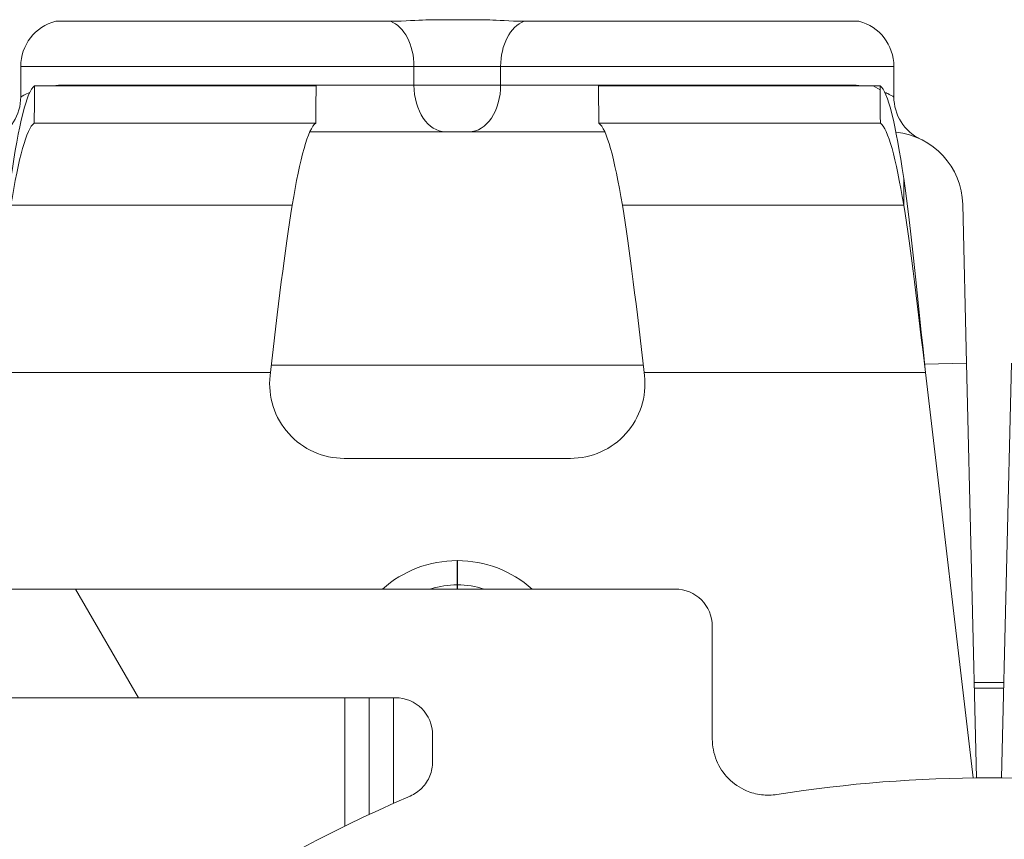
# Model space of a CAD drawing. Units: inches. Extents: x 0.1 to 10.9, y 0.1 to 8.4.
# Drawn here: x 9.2 to 9.3, y 4.8 to 4.9 of the extents above; entities that cross this region are included whole.
import ezdxf

# ---------------------------------------------------------------- set-up
doc = ezdxf.new("R2010")
doc.units = ezdxf.units.IN
doc.header["$MEASUREMENT"] = 0
for name, color, linetype, lineweight in [('Hatch (ANSI)', 7, 'Continuous', 5), ('Visible (ANSI)', 7, 'Continuous', 5), ('Visible Narrow (ANSI)', 7, 'Continuous', 5)]:
    doc.layers.add(name, color=color, linetype=linetype, lineweight=lineweight)

msp = doc.modelspace()

# ---------------------------------------------------------------- hatches: boundary and pattern name
at = {"layer": 'Hatch (ANSI)'}
h = msp.add_hatch(dxfattribs=at)
h.set_pattern_fill('ANSI31', color=256, scale=0.9999999999999998, angle=75.00017538261999, style=0)
h.set_pattern_definition([(120.00017538262, (0, 0), (-0.1082529841597871, -0.0625003313631287), [])])
edge = h.paths.add_edge_path()
edge.add_ellipse((9.150156250000078, 4.419124999999991), major_axis=(2e-16, 0.004375), ratio=1, start_angle=270.0000000000027, end_angle=359.9999999999998)
edge.add_ellipse((9.150156250000078, 4.427874999999991), major_axis=(-0.0043750000000001, -1e-16), ratio=1, start_angle=0, end_angle=89.9999999999983, ccw=False)
edge.add_line((9.145781250000079, 4.427874999999991), (9.145781250000079, 4.436624999999991))
edge.add_ellipse((9.150156250000078, 4.436624999999991), major_axis=(0, 0.0043750000000001), ratio=1, start_angle=2.2737367544323206e-13, end_angle=89.9999999999983, ccw=False)
edge.add_ellipse((9.150156250000078, 4.445374999999991), major_axis=(0.004375, 0), ratio=1, start_angle=270.0000000000019, end_angle=359.9999999999998)
edge.add_line((9.154531250000076, 4.445374999999991), (9.154531250000076, 4.554830265436053))
edge.add_ellipse((9.300000000000079, 4.64607812499999), major_axis=(-0.1454687500000001, 0.0912478595639369), ratio=1, start_angle=0, end_angle=64.19744749750981, ccw=False)
edge.add_line((9.154531250000076, 4.737325984563927), (9.154531250000076, 4.846781249999991))
edge.add_ellipse((9.150156250000078, 4.84678124999999), major_axis=(-1e-16, 0.004375), ratio=1, start_angle=269.9999999999981, end_angle=360.0000000000002)
edge.add_ellipse((9.150156250000077, 4.855531249999991), major_axis=(-0.0043750000000001, -1e-16), ratio=1, start_angle=0, end_angle=89.99999999999812, ccw=False)
edge.add_line((9.145781250000077, 4.855531249999991), (9.145781250000077, 4.864281249999991))
edge.add_ellipse((9.150156250000077, 4.864281249999991), major_axis=(0, 0.0043750000000001), ratio=1, start_angle=2.2737367544323206e-13, end_angle=89.9999999999983, ccw=False)
edge.add_ellipse((9.150156250000077, 4.873031249999991), major_axis=(0.0043750000000001, -1e-16), ratio=1, start_angle=270.0000000000004, end_angle=359.9999999999998)
edge.add_line((9.154531250000076, 4.87303124999999), (9.154531250000076, 4.88046547851638))
edge.add_spline(control_points=[(9.154531250000076, 4.880465478516382), (9.154531250000076, 4.881976519116651), (9.154815914975233, 4.883657529929871), (9.155256634219292, 4.885231348630436)], knot_values=[-0.1311361368744194, -0.1311361368744194, -0.1311361368744194, -0.1311361368744194, -0.0785001168787424, -0.0785001168787424, -0.0785001168787424, -0.0785001168787424], degree=3, periodic=0)
edge.add_spline(control_points=[(9.1552566342192, 4.885231348630113), (9.155618846906016, 4.886524818583724), (9.156109982386347, 4.887641000658652), (9.156921944476279, 4.889087773564451), (9.157316552076985, 4.8896501200713), (9.157765081971867, 4.890020919077792), (9.157865600109266, 4.890090063764824), (9.158040818801547, 4.890161835135951), (9.158114009022206, 4.890179776504146), (9.158189229751335, 4.890179776504146)], knot_values=[-0.096942617673886, -0.096942617673886, -0.096942617673886, -0.096942617673886, -0.0501522155906547, -0.0501522155906547, -0.014403725429751, -0.014403725429751, -0.0057135558372519, -0.0057135558372519, 0, 0, 0, 0], degree=3, periodic=0)
edge.add_line((9.158189229751324, 4.890179776504086), (9.169279800376739, 4.89017977650417))
edge.add_spline(control_points=[(9.169279800376739, 4.89017977650417), (9.169341743629724, 4.89017977650417), (9.169401090814679, 4.890167923443981), (9.169517659349326, 4.890119130635866), (9.16957099718248, 4.890082757913718), (9.169689548064273, 4.889977184936822), (9.16975330164243, 4.889896552023263), (9.169916733865835, 4.889641502898641), (9.170016388450764, 4.889426717019943), (9.170391133581145, 4.888449329973669), (9.17085314179881, 4.886829937332215), (9.171286588146456, 4.885299793454177)], knot_values=[-0.0289239929582752, -0.0289239929582752, -0.0289239929582752, -0.0289239929582752, -0.0267662439855172, -0.0267662439855172, -0.0245233554361023, -0.0245233554361023, -0.0212322555450449, -0.0212322555450449, -0.0154056902835304, -0.0154056902835304, 0, 0, 0, 0], degree=3, periodic=0)
edge.add_spline(control_points=[(9.171286588146456, 4.885299793454178), (9.171737983726663, 4.88370628554396), (9.172031250000078, 4.881998443303547), (9.172031250000078, 4.880465478516391)], knot_values=[0.078500116878786, 0.078500116878786, 0.078500116878786, 0.078500116878786, 0.131899850264529, 0.131899850264529, 0.131899850264529, 0.131899850264529], degree=3, periodic=0)
edge.add_line((9.172031250000078, 4.880465478516391), (9.172031250000078, 4.832015624999991))
edge.add_ellipse((9.176406250000076, 4.832015624999991), major_axis=(0, -0.004375), ratio=1, start_angle=269.9999999999997, end_angle=359.9999999999998)
edge.add_line((9.176406250000076, 4.827640624999991), (9.263179572106154, 4.827640624999991))
edge.add_ellipse((9.263179572106154, 4.823265624999991), major_axis=(0.0043751665929376, 0), ratio=0.9999619230641686, start_angle=0, end_angle=89.99999999999972, ccw=False)
edge.add_line((9.267554738699088, 4.823265624999991), (9.267554738699088, 4.810050176812045))
edge.add_spline(control_points=[(9.267554738699088, 4.810050176812045), (9.267554738699088, 4.809195597894172), (9.267721654534494, 4.808349190372436), (9.268370527820696, 4.806768081476167), (9.26884625075814, 4.806048491103702), (9.270046739938461, 4.804832198393875), (9.270760012253527, 4.804347121132972), (9.272109708237146, 4.80377246492574), (9.272704059277796, 4.803612607605662), (9.27391977467025, 4.80346234766266), (9.274535173833767, 4.803472685572268), (9.275140172184011, 4.803568184645986)], knot_values=[-0.1319700343887696, -0.1319700343887696, -0.1319700343887696, -0.1319700343887696, -0.1022013881982003, -0.1022013881982003, -0.0724354984138761, -0.0724354984138761, -0.0426708800247733, -0.0426708800247733, -0.021335644251528, -0.021335644251528, 0, 0, 0, 0], degree=3, periodic=0)
edge.add_ellipse((9.300000000000079, 4.646078124999991), major_axis=(0.0248598278160652, 0.1574900596459974), ratio=1, start_angle=0, end_angle=17.940266976599275, ccw=False)
edge.add_spline(control_points=[(9.324859827816143, 4.803568184645986), (9.325703955632617, 4.803434938952769), (9.326566037460314, 4.803467841995116), (9.32822898234445, 4.803862254341898), (9.329013947070557, 4.80421996154441), (9.330402544751188, 4.805216126483792), (9.330992902624075, 4.805845043434388), (9.331770973018964, 4.807088632396022), (9.332021545172445, 4.807650788205907), (9.332359520200274, 4.808828204505519), (9.332445261301064, 4.809437688321718), (9.332445261301064, 4.810050176812045)], knot_values=[-0.1319700347585911, -0.1319700347585911, -0.1319700347585911, -0.1319700347585911, -0.1022013669961522, -0.1022013669961522, -0.0724354488111305, -0.0724354488111305, -0.0426707989248339, -0.0426707989248339, -0.0213356179169003, -0.0213356179169003, 0, 0, 0, 0], degree=3, periodic=0)
edge.add_line((9.332445261301064, 4.810050176812045), (9.332445261301064, 4.823265624999991))
edge.add_ellipse((9.336820427894002, 4.823265624999991), major_axis=(-0.0043751665929376, 0), ratio=0.9999619230641739, start_angle=270.00000000000034, end_angle=360.00000000000125, ccw=False)
edge.add_line((9.336820427894002, 4.827640624999991), (9.423593750000078, 4.827640624999991))
edge.add_ellipse((9.423593750000078, 4.832015624999991), major_axis=(0.004375, 0), ratio=1, start_angle=269.9999999999999, end_angle=360.0000000000004)
edge.add_line((9.427968750000076, 4.832015624999991), (9.427968750000076, 4.880465478516518))
edge.add_spline(control_points=[(9.427968750000076, 4.880465478516518), (9.427968750000076, 4.881998443303531), (9.428262016273427, 4.883706285543764), (9.428713411853552, 4.885299793453865)], knot_values=[-0.131899850259911, -0.131899850259911, -0.131899850259911, -0.131899850259911, -0.0785001168791578, -0.0785001168791578, -0.0785001168791578, -0.0785001168791578], degree=3, periodic=0)
edge.add_spline(control_points=[(9.428713411853508, 4.885299793453706), (9.429140798948524, 4.886808547075913), (9.429348770916963, 4.888436600781988), (9.430248339609047, 4.889904089453367), (9.43033151394228, 4.890004823948516), (9.43046687442823, 4.890108087410775), (9.430516194032554, 4.890136226198638), (9.430618781733157, 4.890171599520925), (9.430668750813492, 4.890179776504713), (9.430720199623282, 4.890179776504713)], knot_values=[-0.0650687879109371, -0.0650687879109371, -0.0650687879109371, -0.0650687879109371, -0.0104444823715712, -0.0104444823715712, -0.0051098155456707, -0.0051098155456707, -0.0024231853386276, -0.0024231853386276, 0, 0, 0, 0], degree=3, periodic=0)
edge.add_line((9.430720199710256, 4.890179776142077), (9.44181077024872, 4.890179776504736))
edge.add_spline(control_points=[(9.44181077024872, 4.890179776504738), (9.441874745673296, 4.890179776504738), (9.441937293740127, 4.890166807870945), (9.442086623758684, 4.890113516323877), (9.442171590071919, 4.890062627887042), (9.442404894227346, 4.889891710556906), (9.442554844707477, 4.88973326330669), (9.442981210040491, 4.889223541407963), (9.443304323503867, 4.888714899072487), (9.444012548555, 4.887353737310676), (9.444426703640794, 4.886362156519172), (9.444743365780788, 4.885231348630929)], knot_values=[-0.050643542686827, -0.050643542686827, -0.050643542686827, -0.050643542686827, -0.0484150044685794, -0.0484150044685794, -0.0451154369836096, -0.0451154369836096, -0.0383053641724655, -0.0383053641724655, -0.0217913825045318, -0.0217913825045318, 0, 0, 0, 0], degree=3, periodic=0)
edge.add_spline(control_points=[(9.444743365780788, 4.885231348630931), (9.445184085024886, 4.883657529930255), (9.445468750000078, 4.881976519116907), (9.445468750000078, 4.880465478516528)], knot_values=[0.0785001168791978, 0.0785001168791978, 0.0785001168791978, 0.0785001168791978, 0.1311361368787005, 0.1311361368787005, 0.1311361368787005, 0.1311361368787005], degree=3, periodic=0)
edge.add_line((9.445468750000078, 4.880465478516528), (9.445468750000078, 4.873031249999991))
edge.add_ellipse((9.449843750000076, 4.873031249999991), major_axis=(-2e-16, -0.0043750000000001), ratio=1, start_angle=270.0000000000029, end_angle=360.0000000000002)
edge.add_ellipse((9.449843750000076, 4.864281249999992), major_axis=(0.0043750000000001, 1e-16), ratio=1, start_angle=0, end_angle=89.99999999999812, ccw=False)
edge.add_line((9.454218750000077, 4.864281249999992), (9.454218750000077, 4.855531249999992))
edge.add_ellipse((9.449843750000076, 4.855531249999992), major_axis=(0, -0.0043750000000001), ratio=1, start_angle=2.2737367544323206e-13, end_angle=89.9999999999983, ccw=False)
edge.add_ellipse((9.449843750000076, 4.846781249999991), major_axis=(-0.0043750000000001, 0), ratio=1, start_angle=270.0000000000024, end_angle=360.0000000000004)
edge.add_line((9.445468750000078, 4.846781249999991), (9.445468750000078, 4.737325984563927))
edge.add_ellipse((9.300000000000079, 4.64607812499999), major_axis=(0.1454687500000002, -0.0912478595639371), ratio=1, start_angle=0, end_angle=64.19744749750981, ccw=False)
edge.add_line((9.445468750000078, 4.554830265436054), (9.445468750000078, 4.445374999999992))
edge.add_ellipse((9.44984375000008, 4.445374999999992), major_axis=(1e-16, -0.004375), ratio=1, start_angle=269.9999999999986, end_angle=360.0000000000002)
edge.add_ellipse((9.44984375000008, 4.436624999999992), major_axis=(0.0043750000000001, 1e-16), ratio=1, start_angle=0, end_angle=89.99999999999812, ccw=False)
edge.add_line((9.454218750000077, 4.436624999999992), (9.454218750000077, 4.427874999999992))
edge.add_ellipse((9.44984375000008, 4.427874999999991), major_axis=(0, -0.0043750000000001), ratio=1, start_angle=2.2737367544323206e-13, end_angle=89.9999999999983, ccw=False)
edge.add_ellipse((9.44984375000008, 4.419124999999992), major_axis=(-0.0043749999999999, 0), ratio=1, start_angle=269.9999999999964, end_angle=359.9999999999998)
edge.add_line((9.44546875000008, 4.419124999999992), (9.44546875000008, 4.411690771483455))
edge.add_spline(control_points=[(9.44546875000008, 4.411690771483455), (9.44546875000008, 4.410179730883243), (9.445184085024954, 4.4084987200701), (9.444743365780935, 4.406924901369578)], knot_values=[-0.1311361368728537, -0.1311361368728537, -0.1311361368728537, -0.1311361368728537, -0.0785001168791987, -0.0785001168791987, -0.0785001168791987, -0.0785001168791987], degree=3, periodic=0)
edge.add_spline(control_points=[(9.444743365781028, 4.406924901369899), (9.444381153094213, 4.405631431416199), (9.443890017613867, 4.40451524934119), (9.443078055523868, 4.403068476435156), (9.442683447923104, 4.402506129928179), (9.442234918028188, 4.402135330921622), (9.442134399890788, 4.402066186234579), (9.441959181198502, 4.401994414863445), (9.441885990977848, 4.401976473495247), (9.441810770248724, 4.401976473495247)], knot_values=[-0.0969426176867382, -0.0969426176867382, -0.0969426176867382, -0.0969426176867382, -0.0501522156004787, -0.0501522156004787, -0.0144037254314554, -0.0144037254314554, -0.0057135558375991, -0.0057135558375991, 0, 0, 0, 0], degree=3, periodic=0)
edge.add_line((9.441810770248733, 4.401976473495306), (9.430720199623284, 4.401976473495269))
edge.add_spline(control_points=[(9.430720199623284, 4.401976473495269), (9.43065825637031, 4.401976473495269), (9.430598909185367, 4.401988326555455), (9.43048234065074, 4.402037119363563), (9.4304290028176, 4.402073492085703), (9.430310451935833, 4.40217906506258), (9.430246698357683, 4.402259697976121), (9.430083266134336, 4.402514747100672), (9.429983611549432, 4.402729532979308), (9.429608866419068, 4.403706920025594), (9.42914685820134, 4.405326312667478), (9.428713411853632, 4.406856456545832)], knot_values=[-0.0289239929528924, -0.0289239929528924, -0.0289239929528924, -0.0289239929528924, -0.0267662439805822, -0.0267662439805822, -0.0245233554316893, -0.0245233554316893, -0.0212322555413991, -0.0212322555413991, -0.0154056902817892, -0.0154056902817892, 0, 0, 0, 0], degree=3, periodic=0)
edge.add_spline(control_points=[(9.428713411853632, 4.406856456545832), (9.428262016273466, 4.408449964456013), (9.427968750000076, 4.410157806696358), (9.427968750000076, 4.411690771483463)], knot_values=[0.0785001168791555, 0.0785001168791555, 0.0785001168791555, 0.0785001168791555, 0.1318998502631113, 0.1318998502631113, 0.1318998502631113, 0.1318998502631113], degree=3, periodic=0)
edge.add_line((9.427968750000076, 4.411690771483463), (9.427968750000076, 4.460140624999992))
edge.add_ellipse((9.423593750000078, 4.460140624999991), major_axis=(-1e-16, 0.004375), ratio=1, start_angle=269.9999999999992, end_angle=359.9999999999998)
edge.add_line((9.423593750000078, 4.46451562499999), (9.336820427894002, 4.46451562499999))
edge.add_ellipse((9.336820427894004, 4.468890624999992), major_axis=(-0.0043751665929376, 0), ratio=0.9999619230641739, start_angle=7.958078640513122e-13, end_angle=90.00000000000023, ccw=False)
edge.add_line((9.332445261301064, 4.468890624999992), (9.332445261301064, 4.482106073187938))
edge.add_spline(control_points=[(9.332445261301064, 4.482106073187938), (9.332445261301064, 4.482960652105809), (9.332278345465664, 4.483807059627546), (9.331629472179461, 4.485388168523813), (9.331153749242016, 4.48610775889628), (9.329953260061693, 4.487324051606106), (9.329239987746625, 4.487809128867009), (9.32789029176301, 4.48838378507424), (9.327295940722358, 4.488543642394319), (9.326080225329905, 4.488693902337321), (9.325464826166387, 4.488683564427713), (9.324859827816145, 4.488588065353996)], knot_values=[-0.1319700343887607, -0.1319700343887607, -0.1319700343887607, -0.1319700343887607, -0.1022013881981903, -0.1022013881981903, -0.0724354984138667, -0.0724354984138667, -0.0426708800247658, -0.0426708800247658, -0.0213356442515232, -0.0213356442515232, 0, 0, 0, 0], degree=3, periodic=0)
edge.add_ellipse((9.300000000000079, 4.64607812499999), major_axis=(-0.0248598278160652, -0.1574900596459985), ratio=1, start_angle=0, end_angle=17.94026697659922, ccw=False)
edge.add_spline(control_points=[(9.275140172184011, 4.488588065353996), (9.274296044367539, 4.488721311047211), (9.273433962539844, 4.488688408004866), (9.2717710176557, 4.488293995658084), (9.270986052929599, 4.487936288455571), (9.26959745524897, 4.48694012351619), (9.269007097376077, 4.486311206565592), (9.268229026981189, 4.485067617603959), (9.267978454827707, 4.484505461794076), (9.267640479799883, 4.483328045494461), (9.267554738699092, 4.482718561678263), (9.267554738699092, 4.482106073187938)], knot_values=[-0.1319700347585677, -0.1319700347585677, -0.1319700347585677, -0.1319700347585677, -0.102201366996133, -0.102201366996133, -0.072435448811117, -0.072435448811117, -0.042670798924826, -0.042670798924826, -0.0213356179168964, -0.0213356179168964, 0, 0, 0, 0], degree=3, periodic=0)
edge.add_line((9.267554738699092, 4.482106073187938), (9.267554738699092, 4.468890624999992))
edge.add_ellipse((9.263179572106154, 4.468890624999992), major_axis=(0.0043751665929376, 0), ratio=0.9999619230641686, start_angle=269.9999999999997, end_angle=359.9999999999998, ccw=False)
edge.add_line((9.263179572106154, 4.46451562499999), (9.17640625000008, 4.46451562499999))
edge.add_ellipse((9.17640625000008, 4.460140624999991), major_axis=(-0.0043750000000001, 1e-16), ratio=1, start_angle=270.0000000000011, end_angle=360.0000000000007)
edge.add_line((9.17203125000008, 4.460140624999991), (9.17203125000008, 4.411690771483591))
edge.add_spline(control_points=[(9.17203125000008, 4.411690771483591), (9.17203125000008, 4.410157806696527), (9.171737983726702, 4.408449964456226), (9.171286588146536, 4.406856456546089)], knot_values=[-0.1318125805286718, -0.1318125805286718, -0.1318125805286718, -0.1318125805286718, -0.0784128471461146, -0.0784128471461146, -0.0784128471461146, -0.0784128471461146], degree=3, periodic=0)
edge.add_spline(control_points=[(9.171286588146582, 4.406856456546248), (9.170859201051591, 4.405347702924235), (9.170651229083095, 4.403719649218373), (9.169751660391062, 4.40225216054721), (9.169668486057812, 4.402151426052035), (9.169533125571824, 4.402048162589755), (9.169483805967497, 4.402020023801889), (9.16938121826688, 4.401984650479601), (9.169331249186538, 4.401976473495813), (9.169279800376739, 4.401976473495813)], knot_values=[-0.065068787901499, -0.065068787901499, -0.065068787901499, -0.065068787901499, -0.0104444823689034, -0.0104444823689034, -0.0051098155435848, -0.0051098155435848, -0.0024231853376452, -0.0024231853376452, 0, 0, 0, 0], degree=3, periodic=0)
edge.add_line((9.169279800289768, 4.401976473858451), (9.158189229751335, 4.401976473495836))
edge.add_spline(control_points=[(9.158189229751335, 4.401976473495836), (9.158125254326748, 4.401976473495836), (9.158062706259907, 4.401989442129633), (9.157913376241323, 4.402042733676712), (9.157828409928076, 4.402093622113554), (9.157595105772609, 4.402264539443719), (9.157445155292466, 4.402422986693958), (9.157018789959409, 4.402932708592752), (9.156695676496016, 4.403441350928278), (9.155987451444988, 4.404802512689978), (9.155573296359352, 4.405794093481167), (9.15525663421944, 4.406924901369019)], knot_values=[-0.0506435426855875, -0.0506435426855875, -0.0506435426855875, -0.0506435426855875, -0.0484150044669206, -0.0484150044669206, -0.0451154369813674, -0.0451154369813674, -0.0383053641692151, -0.0383053641692151, -0.0217913824995949, -0.0217913824995949, 0, 0, 0, 0], degree=3, periodic=0)
edge.add_spline(control_points=[(9.15525663421944, 4.406924901369019), (9.1548159149753, 4.408498720069737), (9.154531250000076, 4.410179730883163), (9.154531250000076, 4.411690771483599)], knot_values=[0.0785001168787423, 0.0785001168787423, 0.0785001168787423, 0.0785001168787423, 0.1311361368802737, 0.1311361368802737, 0.1311361368802737, 0.1311361368802737], degree=3, periodic=0)
edge.add_line((9.154531250000076, 4.411690771483599), (9.154531250000076, 4.419124999999991))
edge = h.paths.add_edge_path(flags=0)
edge.add_spline(control_points=[(9.232124703072177, 4.488769436087493), (9.232641261617344, 4.488546552247599), (9.233110010902344, 4.488226108110093), (9.23390537079986, 4.487420253693023), (9.234222514961752, 4.486940527258345), (9.234655074450222, 4.485886488019778), (9.23476634547757, 4.485322252700365), (9.23476634547757, 4.484752569606667)], knot_values=[-0.0592857803547611, -0.0592857803547611, -0.0592857803547611, -0.0592857803547611, -0.0396882840851019, -0.0396882840851019, -0.0198445036524561, -0.0198445036524561, 0, 0, 0, 0], degree=3, periodic=0)
edge.add_line((9.23476634547757, 4.484752569606667), (9.23476634547757, 4.481624112935906))
edge.add_ellipse((9.230391178884632, 4.481624446115436), major_axis=(0.0030938277611976, -0.0030938277611976), ratio=0.999923850477573, start_angle=315.0043632123608, end_angle=404.99563678763946, ccw=False)
edge.add_line((9.230391512064166, 4.477249279522498), (9.176014737935992, 4.477249279522498))
edge.add_ellipse((9.176015071115524, 4.481624446115436), major_axis=(-0.0030938277611976, -0.0030938277611977), ratio=0.999923850477568, start_angle=315.00436321236094, end_angle=404.9956367876394, ccw=False)
edge.add_line((9.171639904522587, 4.481624112935905), (9.171639904522587, 4.521583421471735))
edge.add_spline(control_points=[(9.171639904522587, 4.521583421471736), (9.171639904522587, 4.521880534847121), (9.171670158504273, 4.522176878162349), (9.171790242326027, 4.522758831099636), (9.171879758142557, 4.523042932131493), (9.172222858655193, 4.523838859965297), (9.1725483434048, 4.524312921141627), (9.17336266696833, 4.525109543729771), (9.173843691761373, 4.525424500824316), (9.174899453793863, 4.525852320460425), (9.175464087758114, 4.525961069354763), (9.176603415674332, 4.525956013304858), (9.177167202065533, 4.525842202358771), (9.17821956785321, 4.525404823234751), (9.178698059483537, 4.525085383271731), (9.179101863482146, 4.524683231668723)], knot_values=[-0.1199222332689957, -0.1199222332689957, -0.1199222332689957, -0.1199222332689957, -0.1095724712317471, -0.1095724712317471, -0.0992231701986918, -0.0992231701986918, -0.0793804669039019, -0.0793804669039019, -0.0595403517889305, -0.0595403517889305, -0.0396986183519679, -0.0396986183519679, -0.0198519851968215, -0.0198519851968215, 0, 0, 0, 0], degree=3, periodic=0)
edge.add_ellipse((9.300000000000079, 4.64607812499999), major_axis=(-0.1208981365179374, -0.1213948933312696), ratio=1, start_angle=0, end_angle=21.54337752588908)
edge = h.paths.add_edge_path(flags=0)
edge.add_spline(control_points=[(9.420898136518012, 4.524683231668722), (9.421108659467684, 4.524892893143033), (9.421339986023957, 4.525080574234322), (9.4218370746041, 4.525406148682714), (9.422101546124665, 4.525543199908118), (9.42290761838506, 4.525861742882455), (9.423473196112868, 4.525965640848816), (9.424612276494054, 4.525950785668261), (9.425174877134623, 4.525832203248101), (9.426223011959259, 4.525386029950296), (9.426698502036553, 4.525062694958016), (9.427498890061962, 4.524251851328561), (9.427816086769626, 4.523772066962081), (9.428248786245202, 4.522717770268894), (9.42836009547757, 4.522153318677008), (9.42836009547757, 4.521583421471733)], knot_values=[-0.1199222319748696, -0.1199222319748696, -0.1199222319748696, -0.1199222319748696, -0.1095723826917241, -0.1095723826917241, -0.0992229803615749, -0.0992229803615749, -0.0793803173339846, -0.0793803173339846, -0.0595402479239265, -0.0595402479239265, -0.0396985588111091, -0.0396985588111091, -0.0198519620763049, -0.0198519620763049, 0, 0, 0, 0], degree=3, periodic=0)
edge.add_line((9.42836009547757, 4.521583421471733), (9.42836009547757, 4.481624112935906))
edge.add_ellipse((9.423984928884632, 4.481624446115436), major_axis=(0.0030938277611977, -0.0030938277611976), ratio=0.9999238504775728, start_angle=315.00436321236066, end_angle=404.9956367876391, ccw=False)
edge.add_line((9.423985262064164, 4.477249279522499), (9.369608487935993, 4.477249279522499))
edge.add_ellipse((9.369608821115524, 4.481624446115436), major_axis=(-0.0030938277611976, -0.0030938277611977), ratio=0.999923850477568, start_angle=315.00436321236094, end_angle=404.9956367876392, ccw=False)
edge.add_line((9.365233654522587, 4.481624112935906), (9.365233654522587, 4.484752569606667))
edge.add_spline(control_points=[(9.365233654522587, 4.484752569606667), (9.365233654522587, 4.485315161450342), (9.365342172651888, 4.485872506752422), (9.36576698831263, 4.486922044757784), (9.366081817603613, 4.487403293742106), (9.366878242734133, 4.488218041651737), (9.367352227520072, 4.488543742951146), (9.367875296927977, 4.488769436087493)], knot_values=[-0.0592857803573922, -0.0592857803573922, -0.0592857803573922, -0.0592857803573922, -0.0396882950500836, -0.0396882950500836, -0.0198445088510273, -0.0198445088510273, 0, 0, 0, 0], degree=3, periodic=0)
edge.add_ellipse((9.300000000000077, 4.64607812499999), major_axis=(0.0678752969279005, -0.1573086889124999), ratio=1, start_angle=0, end_angle=21.54337752588851)
edge = h.paths.add_edge_path(flags=0)
edge.add_ellipse((9.423984928884632, 4.810531803884544), major_axis=(0.0030938277611976, 0.0030938277611976), ratio=0.9999238504775728, start_angle=315.0043632123606, end_angle=404.9956367876394)
edge.add_line((9.423985262064164, 4.814906970477482), (9.369608487935993, 4.814906970477482))
edge.add_ellipse((9.369608821115524, 4.810531803884544), major_axis=(-0.0030938277611976, 0.0030938277611976), ratio=0.999923850477568, start_angle=315.0043632123607, end_angle=404.9956367876387)
edge.add_line((9.365233654522584, 4.810532137064077), (9.365233654522584, 4.807403680393314))
edge.add_spline(control_points=[(9.365233654522584, 4.807403680393315), (9.365233654522584, 4.806833997299617), (9.365344925549936, 4.806269761980205), (9.365777485038404, 4.805215722741637), (9.366094629200296, 4.804735996306959), (9.366889989097812, 4.803930141889888), (9.367358738382812, 4.803609697752382), (9.367875296927977, 4.803386813912488)], knot_values=[-0.0592857803547494, -0.0592857803547494, -0.0592857803547494, -0.0592857803547494, -0.0394412767022962, -0.0394412767022962, -0.0195974962696546, -0.0195974962696546, 0, 0, 0, 0], degree=3, periodic=0)
edge.add_ellipse((9.300000000000079, 4.64607812499999), major_axis=(0.1208981365179365, 0.1213948933312708), ratio=1, start_angle=0, end_angle=21.543377525888502, ccw=False)
edge.add_spline(control_points=[(9.420898136518012, 4.767473018331259), (9.421301940516617, 4.767070866728252), (9.421780432146944, 4.766751426765233), (9.422832797934621, 4.766314047641213), (9.423396584325824, 4.766200236695125), (9.424535912242042, 4.766195180645219), (9.425100546206293, 4.766303929539558), (9.426156308238783, 4.766731749175667), (9.426637333031824, 4.767046706270213), (9.427451656595355, 4.767843328858356), (9.427777141344961, 4.768317390034686), (9.428120241857599, 4.76911331786849), (9.428209757674132, 4.769397418900346), (9.428329841495882, 4.769979371837634), (9.42836009547757, 4.770275715152862), (9.42836009547757, 4.770572828528249)], knot_values=[-0.119922233268987, -0.119922233268987, -0.119922233268987, -0.119922233268987, -0.1000702480721681, -0.1000702480721681, -0.0802236149170256, -0.0802236149170256, -0.0603818814800678, -0.0603818814800678, -0.0405417663650991, -0.0405417663650991, -0.0206990630703067, -0.0206990630703067, -0.0103497620372505, -0.0103497620372505, 0, 0, 0, 0], degree=3, periodic=0)
edge.add_line((9.42836009547757, 4.770572828528249), (9.42836009547757, 4.810532137064077))
edge = h.paths.add_edge_path(flags=0)
edge.add_spline(control_points=[(9.17910186348214, 4.767473018331258), (9.178891340532468, 4.767263356856947), (9.178660013976195, 4.767075675765659), (9.178162925396052, 4.766750101317266), (9.17789845387549, 4.766613050091863), (9.177092381615095, 4.766294507117523), (9.176526803887288, 4.766190609151164), (9.1753877235061, 4.766205464331719), (9.174825122865533, 4.766324046751878), (9.173776988040897, 4.766770220049683), (9.173301497963603, 4.767093555041964), (9.172501109938194, 4.767904398671419), (9.172183913230528, 4.768384183037898), (9.171751213754954, 4.769438479731085), (9.171639904522587, 4.770002931322971), (9.171639904522587, 4.770572828528246)], knot_values=[-0.1199222319748717, -0.1199222319748717, -0.1199222319748717, -0.1199222319748717, -0.109572382691729, -0.109572382691729, -0.0992229803615801, -0.0992229803615801, -0.0793803173339864, -0.0793803173339864, -0.0595402479239243, -0.0595402479239243, -0.0396985588111039, -0.0396985588111039, -0.0198519620763011, -0.0198519620763011, 0, 0, 0, 0], degree=3, periodic=0)
edge.add_line((9.171639904522587, 4.770572828528246), (9.171639904522587, 4.810532137064077))
edge.add_ellipse((9.176015071115524, 4.810531803884544), major_axis=(-0.0030938277611977, 0.0030938277611976), ratio=0.999923850477568, start_angle=315.00436321236015, end_angle=404.9956367876389, ccw=False)
edge.add_line((9.176014737935992, 4.814906970477482), (9.230391512064164, 4.814906970477482))
edge.add_ellipse((9.230391178884632, 4.810531803884544), major_axis=(0.0030938277611976, 0.0030938277611976), ratio=0.9999238504775728, start_angle=315.00436321236066, end_angle=404.99563678763974, ccw=False)
edge.add_line((9.23476634547757, 4.810532137064077), (9.23476634547757, 4.807403680393314))
edge.add_spline(control_points=[(9.23476634547757, 4.807403680393314), (9.23476634547757, 4.806841088549638), (9.234657827348268, 4.806283743247558), (9.234233011687524, 4.805234205242197), (9.233918182396543, 4.804752956257877), (9.233121757266021, 4.803938208348244), (9.232647772480084, 4.803612507048836), (9.232124703072177, 4.803386813912488)], knot_values=[-0.0592857803573863, -0.0592857803573863, -0.0592857803573863, -0.0592857803573863, -0.03968829505008, -0.03968829505008, -0.0198445088510256, -0.0198445088510256, 0, 0, 0, 0], degree=3, periodic=0)
edge.add_ellipse((9.300000000000079, 4.64607812499999), major_axis=(-0.0678752969279005, 0.1573086889125005), ratio=1, start_angle=6.4e-15, end_angle=21.54337752588903)
edge = h.paths.add_edge_path(flags=0)
edge.add_ellipse((9.300000000000079, 4.64607812499999), major_axis=(-0.0517631758657375, -0.1483663969665946), ratio=1, start_angle=218.4664786108345, end_angle=360)
edge.add_spline(control_points=[(9.24823682413432, 4.497711728033335), (9.250900680457553, 4.496782341958324), (9.253718456064753, 4.496375373183598), (9.258438610842704, 4.496579294383154), (9.260321741942636, 4.496900736513166), (9.263906157115107, 4.497981781063145), (9.265600166348241, 4.498723715137714), (9.267187500000079, 4.499657608827334)], knot_values=[-0.2286304590855988, -0.2286304590855988, -0.2286304590855988, -0.2286304590855988, -0.1303515300853579, -0.1303515300853579, -0.064120133414167, -0.064120133414167, 0, 0, 0, 0], degree=3, periodic=0)
edge.add_ellipse((9.300000000000079, 4.64607812499999), major_axis=(0.0328125000000003, -0.1464205161726574), ratio=1, start_angle=334.7376664555462, end_angle=360)
edge.add_spline(control_points=[(9.33281250000008, 4.499657608827334), (9.335437405612089, 4.498113268868271), (9.338345151746434, 4.49709907831003), (9.343088812444828, 4.496449556749847), (9.344837532294523, 4.49641204973198), (9.348342048911716, 4.496746876423061), (9.35008498849808, 4.497126229499786), (9.351763175865832, 4.49771172803334)], knot_values=[-0.2287574649811493, -0.2287574649811493, -0.2287574649811493, -0.2287574649811493, -0.1226693897348114, -0.1226693897348114, -0.0619389647945307, -0.0619389647945307, 0, 0, 0, 0], degree=3, periodic=0)
edge.add_ellipse((9.300000000000079, 4.64607812499999), major_axis=(0.0517631758657328, 0.1483663969665963), ratio=1, start_angle=218.4664786108309, end_angle=360)
edge.add_spline(control_points=[(9.35176317586583, 4.794444521966641), (9.349099319506973, 4.795373908054084), (9.346281543860359, 4.795780876827163), (9.341561389068056, 4.795576955603511), (9.339678257991604, 4.795255513470847), (9.336093842857226, 4.794174468924658), (9.334399833638864, 4.793432534854586), (9.332812500000076, 4.792498641172648)], knot_values=[-0.2286304590905685, -0.2286304590905685, -0.2286304590905685, -0.2286304590905685, -0.1303515287759641, -0.1303515287759641, -0.0641201328861842, -0.0641201328861842, 0, 0, 0, 0], degree=3, periodic=0)
edge.add_ellipse((9.300000000000079, 4.64607812499999), major_axis=(-0.0328125000000003, 0.1464205161726564), ratio=1, start_angle=334.737666455546, end_angle=360)
edge.add_spline(control_points=[(9.267187500000079, 4.792498641172648), (9.264562594387717, 4.794042981131918), (9.261654848252938, 4.795057171690221), (9.256911187530651, 4.795706693253422), (9.255162467656984, 4.795744200268992), (9.251657951041286, 4.795409373566673), (9.249915011479333, 4.795030020492266), (9.24823682413432, 4.794444521966646)], knot_values=[-0.2287574649810987, -0.2287574649810987, -0.2287574649810987, -0.2287574649810987, -0.1226693897205054, -0.1226693897205054, -0.0619389639552912, -0.0619389639552912, 0, 0, 0, 0], degree=3, periodic=0)
h = msp.add_hatch(dxfattribs=at)
h.set_pattern_fill('ANSI31', color=256, scale=0.9999999999999998, angle=105.00024553567, style=0)
h.set_pattern_definition([(150.00024553567, (0, 0), (-0.0624995360906322, -0.1082534433099278), [])])
edge = h.paths.add_edge_path()
edge.add_spline(control_points=[(9.188087598467511, 4.886614202979566), (9.18808256361641, 4.885883795703337), (9.18807723133788, 4.885151488780889), (9.188065919361838, 4.883690702622206), (9.188059908882874, 4.882958229359918), (9.188053509457824, 4.882227841851994)], knot_values=[-0.0508913434400203, -0.0508913434400203, -0.0508913434400203, -0.0508913434400203, -0.0254435036891182, -0.0254435036891182, 0, 0, 0, 0], degree=3, periodic=0)
edge.add_line((9.188053509457824, 4.882227841851994), (9.221063585342154, 4.882227841856507))
edge.add_spline(control_points=[(9.221063585342117, 4.882227841851996), (9.221070037963022, 4.882958415791669), (9.221076098309396, 4.883691077098353), (9.221087501056743, 4.885151863176653), (9.2210928748359, 4.885883982129688), (9.221097948948776, 4.886614202979566)], knot_values=[-0.0508833297356757, -0.0508833297356757, -0.0508833297356757, -0.0508833297356757, -0.0254373358171618, -0.0254373358171618, 0, 0, 0, 0], degree=3, periodic=0)
edge.add_line((9.221097948948776, 4.886614202979566), (9.188087598467511, 4.886614202979565))
edge = h.paths.add_edge_path()
edge.add_spline(control_points=[(9.287258990542329, 4.882227841851998), (9.287252589483407, 4.882958415839079), (9.287246577564815, 4.883691077150431), (9.287235265936086, 4.885151863211839), (9.2872299350984, 4.885883982168126), (9.287224901532637, 4.886614202979568)], knot_values=[-0.0508833044638847, -0.0508833044638847, -0.0508833044638847, -0.0508833044638847, -0.0254373247031791, -0.0254373247031791, 0, 0, 0, 0], degree=3, periodic=0)
edge.add_line((9.287224901532637, 4.886614202979568), (9.254214223430473, 4.886614202979489))
edge.add_spline(control_points=[(9.254214223430473, 4.886614202979566), (9.254219299096563, 4.88588379566462), (9.254224674600902, 4.885151488745453), (9.254236078276936, 4.883690702569825), (9.2542421374795, 4.882958229312233), (9.254248588780689, 4.882227841851996)], knot_values=[-0.0508913688535383, -0.0508913688535383, -0.0508913688535383, -0.0508913688535383, -0.0254435179245864, -0.0254435179245864, 0, 0, 0, 0], degree=3, periodic=0)
edge.add_line((9.254248588780689, 4.882227841851996), (9.287258990542329, 4.882227841851998))
edge = h.paths.add_edge_path()
edge.add_spline(control_points=[(9.287224901532637, 4.405542047020416), (9.287229936383744, 4.406272454296646), (9.287235268662274, 4.407004761219092), (9.287246580638312, 4.408465547377782), (9.287252591117277, 4.409198020640066), (9.287258990542329, 4.409928408147987)], knot_values=[-0.0508913434395603, -0.0508913434395603, -0.0508913434395603, -0.0508913434395603, -0.0254435036890203, -0.0254435036890203, 0, 0, 0, 0], degree=3, periodic=0)
edge.add_line((9.287258990542329, 4.409928408147987), (9.254248588780648, 4.409928408143474))
edge.add_spline(control_points=[(9.254248588780689, 4.409928408147987), (9.254242135832383, 4.409197834208611), (9.254236075178518, 4.408465172901951), (9.254224671852617, 4.407004386823552), (9.254219297800804, 4.406272267870534), (9.254214223430473, 4.405542047020418)], knot_values=[-0.0508833298959519, -0.0508833298959519, -0.0508833298959519, -0.0508833298959519, -0.0254373358878133, -0.0254373358878133, 0, 0, 0, 0], degree=3, periodic=0)
edge.add_line((9.254214223430473, 4.405542047020418), (9.287224901532637, 4.405542047020416))
edge = h.paths.add_edge_path()
edge.add_spline(control_points=[(9.188053509457824, 4.409928408147988), (9.188059910516744, 4.409197834160905), (9.188065922435335, 4.408465172849544), (9.188077234064062, 4.407004386788137), (9.188082564901752, 4.40627226783184), (9.188087598467511, 4.405542047020418)], knot_values=[-0.0508833044619398, -0.0508833044619398, -0.0508833044619398, -0.0508833044619398, -0.0254373247025015, -0.0254373247025015, 0, 0, 0, 0], degree=3, periodic=0)
edge.add_line((9.188087598467511, 4.405542047020418), (9.221097948948776, 4.405542047020492))
edge.add_spline(control_points=[(9.221097948948776, 4.405542047020418), (9.221092873540204, 4.406272454335114), (9.221087498308599, 4.407004761254304), (9.22107609521114, 4.408465547429836), (9.221070036315991, 4.409198020687451), (9.221063585342117, 4.409928408147988)], knot_values=[-0.0508913686921635, -0.0508913686921635, -0.0508913686921635, -0.0508913686921635, -0.0254435178343071, -0.0254435178343071, 0, 0, 0, 0], degree=3, periodic=0)
edge.add_line((9.221063585342117, 4.409928408147988), (9.188053509457824, 4.409928408147988))

# ---------------------------------------------------------------- linework, layer by layer
at = {"layer": 'Visible (ANSI)'}
for p, q in [((9.229818049065443, 4.894185719418636), (9.19057031250002, 4.894185719418636)), ((9.240265537069927, 4.894359374999993), (9.235046962930118, 4.894359374999993)), ((9.284742187500019, 4.894185719418636), (9.245494450934602, 4.894185719418636)), ((9.186468750000019, 4.885310092446711), (9.186468750000019, 4.888890624999993)), ((9.28884375000002, 4.885310092446711), (9.28884375000002, 4.888890624999993)), ((9.221097948948776, 4.886614202979491), (9.188087598467511, 4.886614202979489)), ((9.28722490153264, 4.886614202979493), (9.254214223430473, 4.886614202979491)), ((9.188053509457864, 4.88222784185651), (9.221063585342156, 4.882227841856511)), ((9.254248588780648, 4.882227841856511), (9.287258990542284, 4.882227841856511)), ((9.25495003597077, 4.881234374999993), (9.22036217374048, 4.881234374999993)), ((9.29692212041461, 4.87269264510369), (9.297364819808267, 4.85409889510369)), ((9.29852164342037, 4.805511322258806), (9.297364819808267, 4.85409889510369)), ((9.302635180191828, 4.85409889510369), (9.301478356579725, 4.805511322258806)), ((9.215703411697943, 4.852655641718505), (9.215741663871526, 4.853004945218119)), ((9.259570780277118, 4.853004945218119), (9.259609029161492, 4.852655689474934)), ((9.298160071003688, 4.805507559508281), (9.292538384942382, 4.853004945218119)), ((9.25091103393724, 4.842953124999993), (9.224401412152128, 4.842953124999993)), ((9.263179572106154, 4.827640624999991), (9.176406250000076, 4.827640624999991)), ((9.267554738699088, 4.810050176812046), (9.267554738699088, 4.823265624999992)), ((9.176014737935992, 4.814906970477482), (9.230391512064164, 4.814906970477482)), ((9.23476634547757, 4.810532137064079), (9.23476634547757, 4.807403680393315))]:
    msp.add_line(p, q, dxfattribs=at)
for centre, radius, start, end in [((9.19193750000002, 4.888890624999993), 0.00546875, 104.4775121859313, 180), ((9.283375000000019, 4.888890624999993), 0.00546875, 0, 75.52248781406868), ((9.181000000000019, 4.885310092446711), 0.00546875, 295.5740037255725, 0), ((9.29431250000002, 4.885310092446711), 0.00546875, 180, 244.4259962744275), ((9.288174599419273, 4.872484374999993), 0.0087500000000001, 1.363899999997741, 84.01681398624706), ((9.224401412152128, 4.851703124999994), 0.00875, 173.7504508071716, 269.9999999999909), ((9.25091103393724, 4.851703124999994), 0.00875, 270, 6.249863775779394), ((9.300000000000033, 4.646078125000261), 0.1706249999997311, 89.41415061899637, 90.58584938100313), ((9.300000000000077, 4.646078124999993), 0.1594400511990138, 81.02986651170043, 98.97013348830014), ((9.300000000000079, 4.64607812499999), 0.171327404522512, 113.339153024055, 134.8825305499436)]:
    msp.add_arc(centre, radius, start, end, dxfattribs=at)
for centre, major_axis, ratio, start_param, end_param in [((9.263179572106154, 4.823265624999992), (0.0043751665929376, 0), 0.99996192306417, 0, 1.57079632679489), ((9.230391178884632, 4.810531803884546), (0.0030938277611976, 0.0030938277611976), 0.9999238504775748, 5.497825219992932, 7.068545394365917)]:
    msp.add_ellipse(centre, major_axis=major_axis, ratio=ratio, start_param=start_param, end_param=end_param, dxfattribs=at)
for points, knots in [([(9.229818049065443, 4.894185719418636), (9.231582861685126, 4.894185719418636), (9.232982602067748, 4.894304323271723), (9.234316799776684, 4.894350875936202), (9.234666043212908, 4.894358925325396), (9.23502722604832, 4.894359368900611), (9.235037093462935, 4.894359374999993), (9.235046962930118, 4.894359374999993)], [0.032221143255316, 0.032221143255316, 0.032221143255316, 0.032221143255316, 0.1306961570503526, 0.1306961570503526, 0.1651390063384159, 0.1651390063384159, 0.1661061932694095, 0.1661061932694095, 0.1661061932694095, 0.1661061932694095]), ([(9.240265537069927, 4.894359374999993), (9.240275411822516, 4.894359374999993), (9.240285284521377, 4.894359368894076), (9.240685198136182, 4.894358877491537), (9.241072743409726, 4.894349013200339), (9.242372442281184, 4.89430036408309), (9.243742902823993, 4.894185719418636), (9.245494450934602, 4.894185719418636)], [-0.0004183736568147, -0.0004183736568147, -0.0004183736568147, -0.0004183736568147, 0, 0, 0.0165322995558619, 0.0165322995558619, 0.0560774436822271, 0.0560774436822271, 0.0560774436822271, 0.0560774436822271]), ([(9.188087598467513, 4.886614202979566), (9.18808256361641, 4.885883795703339), (9.18807723133788, 4.885151488780889), (9.188065919361838, 4.883690702622208), (9.188059908882877, 4.882958229359918), (9.188053509457824, 4.882227841851996)], [-0.0508913434400203, -0.0508913434400203, -0.0508913434400203, -0.0508913434400203, -0.0254435036891182, -0.0254435036891182, 0, 0, 0, 0]), ([(9.221063585342117, 4.882227841851998), (9.221070037963027, 4.882958415791671), (9.221076098309396, 4.883691077098355), (9.221087501056743, 4.885151863176653), (9.2210928748359, 4.885883982129691), (9.221097948948776, 4.886614202979568)], [-0.0508833297356757, -0.0508833297356757, -0.0508833297356757, -0.0508833297356757, -0.0254373358171618, -0.0254373358171618, 0, 0, 0, 0]), ([(9.254214223430473, 4.886614202979568), (9.254219299096563, 4.885883795664621), (9.254224674600902, 4.885151488745455), (9.254236078276936, 4.883690702569825), (9.2542421374795, 4.882958229312235), (9.254248588780689, 4.882227841851999)], [-0.0508913688535383, -0.0508913688535383, -0.0508913688535383, -0.0508913688535383, -0.0254435179245864, -0.0254435179245864, 0, 0, 0, 0]), ([(9.287258990542329, 4.882227841851999), (9.287252589483407, 4.882958415839079), (9.287246577564815, 4.883691077150433), (9.287235265936086, 4.885151863211842), (9.287229935098402, 4.885883982168127), (9.287224901532637, 4.886614202979568)], [-0.0508833044638847, -0.0508833044638847, -0.0508833044638847, -0.0508833044638847, -0.0254373247031791, -0.0254373247031791, 0, 0, 0, 0]), ([(9.275140172184011, 4.803568184645988), (9.274535173833767, 4.803472685572269), (9.273919774670247, 4.803462347662661), (9.272704059277796, 4.803612607605665), (9.272109708237146, 4.803772464925743), (9.270760012253527, 4.804347121132974), (9.270046739938461, 4.804832198393877), (9.268846250758134, 4.806048491103703), (9.268370527820696, 4.806768081476168), (9.267721654534494, 4.808349190372436), (9.267554738699088, 4.809195597894174), (9.267554738699088, 4.810050176812046)], [-0.1319700343887696, -0.1319700343887696, -0.1319700343887696, -0.1319700343887696, -0.1106343901372416, -0.1106343901372416, -0.0892991543639963, -0.0892991543639963, -0.0595345359748936, -0.0595345359748936, -0.0297686461905693, -0.0297686461905693, 0, 0, 0, 0]), ([(9.23476634547757, 4.807403680393315), (9.23476634547757, 4.806841088549638), (9.234657827348268, 4.80628374324756), (9.234233011687524, 4.805234205242197), (9.233918182396543, 4.804752956257877), (9.233121757266021, 4.803938208348244), (9.232647772480084, 4.803612507048836), (9.232124703072177, 4.803386813912488)], [-0.0592857803573863, -0.0592857803573863, -0.0592857803573863, -0.0592857803573863, -0.03968829505008, -0.03968829505008, -0.0198445088510256, -0.0198445088510256, 0, 0, 0, 0])]:
    msp.add_open_spline(points, degree=3, knots=knots, dxfattribs=at)
for points in [[(9.185315980123077, 4.875745945070415), (9.186239852904556, 4.882075054413563), (9.187163725686037, 4.885999191054724), (9.188087598467511, 4.886614202979489)], [(9.28722490153264, 4.886614202979493), (9.288148774314115, 4.885999191054733), (9.289072647095589, 4.88207505441357), (9.289996519877064, 4.875745945070415)], [(9.188053509457864, 4.88222784185651), (9.1871409996796, 4.881620394157706), (9.18622848990134, 4.878154043021468), (9.18531598012308, 4.872609255435615)], [(9.21830400440557, 4.872609255435615), (9.219223864717764, 4.878154043021471), (9.220143725029962, 4.881620394157708), (9.221063585342156, 4.882227841856511)], [(9.254248588780648, 4.882227841856511), (9.255168495765094, 4.881620394157711), (9.25608840274954, 4.878154043021472), (9.257008309733985, 4.872609255435615)], [(9.289996519877064, 4.872609255435615), (9.289084010098806, 4.878154043021476), (9.288171500320546, 4.881620394157716), (9.287258990542284, 4.882227841856511)], [(9.289996519877064, 4.875745945070415), (9.290843808232168, 4.869853713396762), (9.291691096587275, 4.861457233474249), (9.292538384942382, 4.853004945218119)], [(9.215741663871526, 4.853004945218119), (9.216595777382876, 4.860291400611335), (9.217449890894223, 4.867529745372119), (9.21830400440557, 4.872609255435615)], [(9.257008309733985, 4.872609255435615), (9.257862466581695, 4.867529745372119), (9.258716623429404, 4.860291400611335), (9.259570780277118, 4.853004945218119)], [(9.292538384942382, 4.853004945218119), (9.291691096587275, 4.860291400611335), (9.290843808232168, 4.867529745372119), (9.289996519877064, 4.872609255435615)]]:
    msp.add_open_spline(points, degree=3, dxfattribs=at)
at = {"layer": 'Visible Narrow (ANSI)'}
for p, q in [((9.232577978971989, 4.888890624999993), (9.186468750000019, 4.888890624999993)), ((9.232577978971989, 4.888890624999993), (9.242734521028064, 4.888890624999993)), ((9.232577978971989, 4.886703124999993), (9.232577978971989, 4.888890624999993)), ((9.28884375000002, 4.888890624999993), (9.242734521028064, 4.888890624999993)), ((9.242734521028064, 4.886703124999993), (9.242734521028064, 4.888890624999993)), ((9.191590441875373, 4.886703124999993), (9.232577978971989, 4.886703124999993)), ((9.242734521028064, 4.886703124999993), (9.232577978971989, 4.886703124999993)), ((9.242734521028062, 4.886703124999993), (9.283722058124676, 4.886703124999993)), ((9.289996519877064, 4.872609255432389), (9.289996519877064, 4.875745945066777)), ((9.18531598012308, 4.872609255432389), (9.21830400440557, 4.872609255432389)), ((9.257008309733985, 4.872609255432389), (9.289996519877064, 4.872609255432389)), ((9.215845500835478, 4.853890624999993), (9.259466938044609, 4.853890624999993)), ((9.292440460912532, 4.853981650830895), (9.297364819808273, 4.85409889510369)), ((9.18277411505775, 4.853004945218119), (9.215741663871526, 4.853004945218119)), ((9.259570780277118, 4.853004945218119), (9.292538384942382, 4.853004945218119)), ((9.23763437500007, 4.828130847714075), (9.23763437500007, 4.830972493570244)), ((9.237678125000066, 4.830972493570244), (9.23763437500007, 4.830972493570244)), ((9.237678125000066, 4.830972493570244), (9.237678125000073, 4.828130847714075)), ((9.23763437500007, 4.827640624999991), (9.23763437500007, 4.828130847714075)), ((9.237678125000073, 4.828130847714075), (9.23763437500007, 4.828130847714075)), ((9.237678125000066, 4.827640624999991), (9.237678125000066, 4.828130847714075)), ((9.224480631429818, 4.814906970477482), (9.224480631429818, 4.799863379531013)), ((9.227322277285989, 4.814906970477482), (9.227322277285989, 4.801226531893248)), ((9.230163923142156, 4.80252620555554), (9.230163923142156, 4.814906970477482))]:
    msp.add_line(p, q, dxfattribs=at)
for centre, radius, start, end in [((9.23763437500007, 4.817818749999993), 0.0131537435702508, 90, 131.6948412451421), ((9.237678125000066, 4.817818749999993), 0.0131537435702502, 48.30515875485588, 90), ((9.300000000000036, 4.646078125000005), 0.1699540349027866, 89.41722249129035, 90.58277750870919)]:
    msp.add_arc(centre, radius, start, end, dxfattribs=at)
for centre, major_axis, ratio, start_param, end_param in [((9.228898072429931, 4.888890624999993), (1e-16, 0.00546875), 0.6728971962618986, 4.712388980384568, 6.030505052037343), ((9.24641442757012, 4.888890624999993), (0, 0.0054687499999999), 0.6728971962614648, 0.2526802551420088, 1.570796326794894), ((9.187137900580835, 4.886703124999993), (8e-16, -0.0054687499999251), 0.8141789795837997, 1.554535583609596, 1.570796326794902), ((9.236257885514048, 4.886703124999993), (0, -0.00546875), 0.6728971962618984, 4.712388980384688, 6.283185307179563), ((9.239054614486008, 4.886703124999993), (-1e-16, -0.0054687500000001), 0.6728971962614648, 0, 1.570796326794902), ((9.2881745994193, 4.886703124999995), (-1.5e-15, 0.0054687500001317), 0.8141789795686539, 1.570796326794923, 1.587057069979613)]:
    msp.add_ellipse(centre, major_axis=major_axis, ratio=ratio, start_param=start_param, end_param=end_param, dxfattribs=at)
for points, knots in [([(9.187520930517268, 4.885846212516406), (9.18695446571724, 4.885601740226486), (9.186612110148847, 4.885391684765156), (9.186480922406995, 4.885317103845403), (9.186468929924068, 4.885311452506908), (9.186469145766102, 4.88531310626204)], [0.4961721294866339, 0.4961721294866339, 0.4961721294866339, 0.4961721294866339, 0.5828483654744189, 0.5828483654744189, 0.6025699571586824, 0.6025699571586824, 0.6025699571586824, 0.6025699571586824]), ([(9.288843076816473, 4.885317525437891), (9.288842850789717, 4.885320588533629), (9.288664177824893, 4.885419113003967), (9.288164638413537, 4.885670072331016), (9.287991774066814, 4.885753746108129), (9.28779076427841, 4.885842102704987)], [-0.6012252851535799, -0.6012252851535799, -0.6012252851535799, -0.6012252851535799, -0.5257050537044333, -0.5257050537044333, -0.4949956430340685, -0.4949956430340685, -0.4949956430340685, -0.4949956430340685]), ([(9.23763437500007, 4.828130847714075), (9.23660316522866, 4.828130847714075), (9.235568965612416, 4.827974676922178), (9.234551665895557, 4.827659340455214), (9.234522161720301, 4.827650045239238), (9.234492697809618, 4.827640613153438)], [-0.54174651752649, -0.54174651752649, -0.54174651752649, -0.54174651752649, -0.5157237320831481, -0.5157237320831481, -0.5149454050832541, -0.5149454050832541, -0.5149454050832541, -0.5149454050832541])]:
    msp.add_open_spline(points, degree=3, knots=knots, dxfattribs=at)
for points in [[(9.191590441875373, 4.886703124999993), (9.191118938091575, 4.886703124999993), (9.190676894627588, 4.886670040773973), (9.190265825088117, 4.886614794189175)], [(9.28504679802574, 4.886614324164008), (9.28463495603142, 4.88666979910957), (9.284192533549806, 4.886703124999993), (9.283722058124676, 4.886703124999993)], [(9.240809165240975, 4.827633066157344), (9.239798682538337, 4.827958098512879), (9.238739301536388, 4.828130847714075), (9.237678125000073, 4.828130847714075)]]:
    msp.add_open_spline(points, degree=3, dxfattribs=at)

doc.saveas('drawing.dxf')
